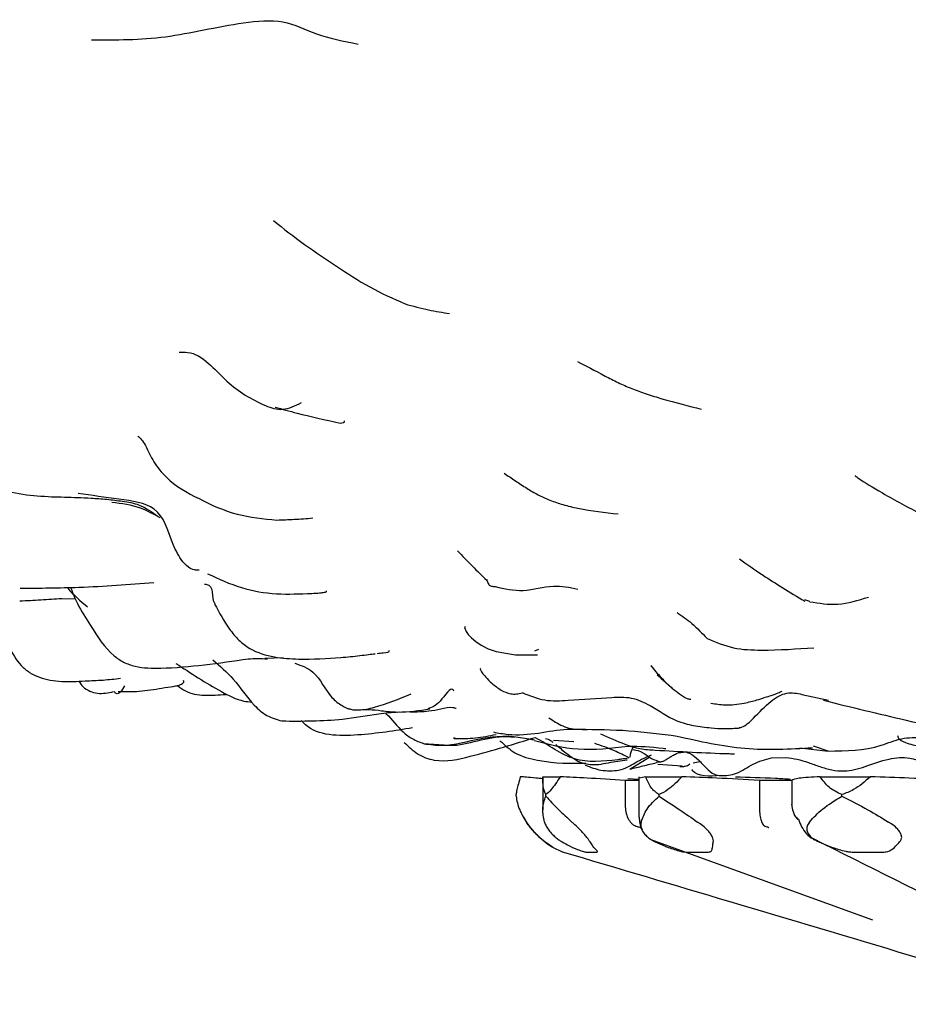
# Model space of a CAD drawing. Units: millimetres. Extents: x 48 to 1870, y 131 to 1970.
# Drawn here: x 1019 to 1031, y 239 to 252 of the extents above; entities that cross this region are included whole.
import ezdxf

# ---------------------------------------------------------------- set-up
doc = ezdxf.new("R2010")
doc.units = ezdxf.units.MM

msp = doc.modelspace()

# ---------------------------------------------------------------- linework, layer by layer
at = {"color": 7, "linetype": 'Continuous', "lineweight": 25}
for p, q in [((1019.904, 244.061), (1020.086, 244.059)), ((1030.077, 244.021), (1030.011, 244.045)), ((1026.386, 243.37), (1026.336, 243.345)), ((1022.668, 243.252), (1022.92, 243.261)), ((1028.068, 242.964), (1027.919, 243.152)), ((1028, 243.024), (1028.068, 242.964)), ((1029.97, 242.76), (1030.332, 242.681)), ((1024.823, 242.092), (1025.106, 242.072)), ((1026.867, 242.114), (1026.593, 242.132)), ((1029.941, 242.033), (1030.329, 241.989)), ((1030.329, 241.989), (1030.127, 242.056)), ((1027.59, 241.886), (1027.59, 241.883)), ((1027.59, 241.881), (1027.592, 241.878)), ((1027.629, 241.744), (1027.901, 241.91)), ((1027.99, 241.836), (1028.039, 241.841)), ((1028.341, 241.783), (1028.013, 241.805)), ((1028.045, 241.843), (1028.059, 241.845)), ((1028.493, 241.83), (1028.583, 241.848)), ((1029.555, 241.896), (1029.754, 241.9)), ((1028.481, 241.732), (1028.472, 241.729)), ((1026.186, 241.64), (1026.141, 241.64)), ((1026.447, 241.64), (1026.447, 241.19)), ((1026.447, 241.64), (1026.684, 241.64)), ((1027.753, 241.589), (1027.568, 241.589)), ((1027.568, 241.589), (1027.568, 241.268)), ((1027.605, 241.615), (1027.753, 241.606)), ((1027.753, 241.64), (1027.753, 241.123)), ((1027.847, 241.64), (1027.755, 241.619)), ((1027.847, 241.64), (1028.338, 241.64)), ((1029.832, 241.589), (1029.394, 241.589)), ((1029.394, 241.589), (1029.394, 241.268)), ((1029.832, 241.589), (1029.832, 241.268)), ((1030.217, 241.64), (1030.902, 241.64)), ((1026.083, 241.374), (1026.083, 241.396)), ((1026.488, 241.374), (1026.488, 241.396)), ((1027.568, 241.268), (1027.568, 241.256)), ((1028.027, 241.374), (1028.027, 241.396)), ((1029.394, 241.268), (1029.394, 241.256)), ((1029.832, 241.256), (1029.832, 241.268)), ((1030.515, 241.374), (1030.515, 241.396)), ((1027.902, 240.789), (1030.931, 239.692)), ((1027.033, 240.616), (1027.182, 240.616)), ((1028.391, 240.616), (1028.7, 240.616)), ((1030.653, 240.616), (1031.085, 240.616))]:
    msp.add_line(p, q, dxfattribs=at)
at = {"color": 7, "linetype": 'Continuous', "lineweight": 25, "flags": 128}
msp.add_lwpolyline([(1025.394, 243.68), (1025.382, 243.668), (1025.404, 243.613), (1025.433, 243.574), (1025.476, 243.528), (1025.534, 243.478), (1025.61, 243.427), (1025.704, 243.381), (1025.814, 243.343), (1026.074, 243.299), (1026.373, 243.299), (1026.373, 243.299)], dxfattribs=at)
at = {"color": 7, "linetype": 'Continuous', "lineweight": 25}
msp.add_arc((1027.15, 241.64), 1.114, 209.7715, 238.9601, dxfattribs=at)
for points, knots in [([(1020.307, 251.661), (1020.639, 251.659), (1021.305, 251.657), (1022.193, 251.886), (1022.941, 251.95), (1023.346, 251.721), (1023.736, 251.642), (1023.934, 251.602)], [0, 0, 0, 0, 0.280264, 0.560978, 0.705601, 0.850615, 1, 1, 1, 1]), ([(1022.782, 249.202), (1022.922, 249.092), (1023.197, 248.876), (1023.494, 248.68), (1023.64, 248.583)], [0, 0, 0, 0, 0.507635, 1, 1, 1, 1]), ([(1023.64, 248.583), (1023.789, 248.485), (1024.088, 248.286), (1024.412, 248.141), (1024.575, 248.069)], [0, 0, 0, 0, 0.498636, 1, 1, 1, 1]), ([(1024.573, 248.069), (1024.68, 248.04), (1024.883, 247.984), (1025.084, 247.953), (1025.179, 247.938)], [0, 0, 0, 0, 0.527972, 1, 1, 1, 1]), ([(1021.501, 247.412), (1021.54, 247.413), (1021.799, 247.421), (1022.109, 246.997), (1022.547, 246.729), (1022.901, 246.601), (1023.08, 246.686), (1023.167, 246.728)], [0, 0, 0, 0, 0.064235, 0.433305, 0.758885, 0.882536, 1, 1, 1, 1]), ([(1026.918, 247.286), (1027.033, 247.226), (1027.191, 247.142), (1027.433, 247.016), (1027.562, 246.958), (1027.657, 246.918), (1027.755, 246.881), (1027.899, 246.831), (1028.195, 246.739), (1028.429, 246.682), (1028.602, 246.64)], [0, 0, 0, 0, 0.267315, 0.367605, 0.41201, 0.455241, 0.499855, 0.548526, 0.666053, 1, 1, 1, 1]), ([(1022.805, 246.666), (1022.902, 246.639), (1023.159, 246.567), (1023.486, 246.494), (1023.69, 246.448)], [0, 0, 0, 0, 0.378795, 1, 1, 1, 1]), ([(1023.69, 246.448), (1023.723, 246.453), (1023.758, 246.457), (1023.751, 246.48), (1023.75, 246.481)], [0, 0, 0, 0, 0.967234, 1, 1, 1, 1]), ([(1020.939, 246.272), (1020.956, 246.258), (1020.99, 246.231), (1021.025, 246.173), (1021.042, 246.144)], [0, 0, 0, 0, 0.508112, 1, 1, 1, 1]), ([(1021.042, 246.144), (1021.078, 246.068), (1021.15, 245.913), (1021.381, 245.63), (1021.767, 245.415), (1022.274, 245.182), (1022.648, 245.148), (1022.831, 245.13)], [0, 0, 0, 0, 0.116681, 0.237917, 0.492065, 0.751289, 1, 1, 1, 1]), ([(1025.922, 245.766), (1025.971, 245.733), (1026.063, 245.671), (1026.217, 245.569), (1026.35, 245.489), (1026.46, 245.435), (1026.575, 245.386), (1026.738, 245.333), (1027.049, 245.258), (1027.291, 245.232), (1027.47, 245.213)], [0, 0, 0, 0, 0.135173, 0.252952, 0.350008, 0.393624, 0.436939, 0.532673, 0.653384, 1, 1, 1, 1]), ([(1030.698, 245.734), (1030.698, 245.734), (1030.69, 245.735), (1030.705, 245.723), (1030.789, 245.664), (1031.121, 245.459), (1031.416, 245.304), (1031.59, 245.212)], [0, 0, 0, 0, 0.003223, 0.074899, 0.144345, 0.496994, 1, 1, 1, 1]), ([(1018.971, 245.567), (1019.106, 245.534), (1019.369, 245.47), (1019.637, 245.454), (1019.767, 245.447)], [0, 0, 0, 0, 0.513247, 1, 1, 1, 1]), ([(1019.766, 245.447), (1019.884, 245.444), (1020.06, 245.439), (1020.303, 245.431), (1020.445, 245.418), (1020.517, 245.412)], [0, 0, 0, 0, 0.497006, 0.743548, 1, 1, 1, 1]), ([(1021.774, 244.449), (1021.752, 244.449), (1021.702, 244.448), (1021.606, 244.496), (1021.503, 244.619), (1021.372, 244.885), (1021.257, 245.34), (1020.66, 245.413), (1020.31, 245.465), (1020.128, 245.492)], [0, 0, 0, 0, 0.03663, 0.08353, 0.160811, 0.301607, 0.552403, 0.767271, 1, 1, 1, 1]), ([(1020.518, 245.412), (1020.589, 245.404), (1020.738, 245.388), (1020.988, 245.343), (1021.134, 245.238), (1021.217, 245.177)], [0, 0, 0, 0, 0.279624, 0.58735, 1, 1, 1, 1]), ([(1021.242, 245.158), (1021.156, 245.207), (1020.956, 245.323), (1020.72, 245.352), (1020.586, 245.369)], [0, 0, 0, 0, 0.4299875, 1, 1, 1, 1]), ([(1022.831, 245.13), (1022.907, 245.133), (1023.051, 245.137), (1023.233, 245.151), (1023.32, 245.159)], [0, 0, 0, 0, 0.522398, 1, 1, 1, 1]), ([(1025.286, 244.713), (1025.352, 244.644), (1025.477, 244.514), (1025.618, 244.376), (1025.684, 244.312)], [0, 0, 0, 0, 0.5375884, 1, 1, 1, 1]), ([(1029.121, 244.601), (1029.221, 244.53), (1029.455, 244.363), (1029.806, 244.15), (1030.008, 244.029)], [0, 0, 0, 0, 0.426739, 1, 1, 1, 1]), ([(1021.887, 244.4), (1022.038, 244.33), (1022.339, 244.191), (1022.829, 244.112), (1023.145, 244.126), (1023.304, 244.133)], [0, 0, 0, 0, 0.336419, 0.665952, 1, 1, 1, 1]), ([(1019.338, 244.203), (1019.605, 244.205), (1020.216, 244.209), (1020.819, 244.255), (1021.158, 244.281)], [0, 0, 0, 0, 0.438003, 1, 1, 1, 1]), ([(1019.978, 244.214), (1019.98, 244.211), (1020.062, 244.109), (1020.159, 244.029), (1020.253, 243.952)], [0, 0, 0, 0, 0.031198, 1, 1, 1, 1]), ([(1020.024, 244.215), (1020.053, 244.14), (1020.126, 243.956), (1020.233, 243.792), (1020.297, 243.695)], [0, 0, 0, 0, 0.402915, 1, 1, 1, 1]), ([(1021.844, 244.259), (1021.85, 244.259), (1021.995, 244.251), (1021.926, 244.043), (1021.986, 243.999), (1021.992, 243.995)], [0, 0, 0, 0, 0.039091, 0.90503, 1, 1, 1, 1]), ([(1025.679, 244.328), (1025.685, 244.31), (1025.697, 244.278), (1025.719, 244.24), (1025.741, 244.232), (1025.768, 244.229), (1025.789, 244.226), (1025.8, 244.225)], [0, 0, 0, 0, 0.373669, 0.69258, 0.84741, 0.921366, 1, 1, 1, 1]), ([(1025.8, 244.225), (1025.925, 244.196), (1026.176, 244.137), (1026.575, 244.264), (1026.812, 244.214), (1026.921, 244.19)], [0, 0, 0, 0, 0.347344, 0.701779, 1, 1, 1, 1]), ([(1023.304, 244.133), (1023.342, 244.135), (1023.415, 244.139), (1023.482, 244.147), (1023.512, 244.156), (1023.506, 244.168), (1023.505, 244.169)], [0, 0, 0, 0, 0.339677, 0.656448, 0.964913, 1, 1, 1, 1]), ([(1030.077, 244.02), (1030.204, 243.999), (1030.464, 243.955), (1030.736, 244.04), (1030.875, 244.083)], [0, 0, 0, 0, 0.4887867, 1, 1, 1, 1]), ([(1018.999, 244.018), (1019.004, 244.001), (1019.058, 243.825), (1019.129, 243.492), (1019.308, 243.184), (1019.463, 243.054), (1019.643, 242.967), (1019.905, 242.923), (1020.116, 242.936), (1020.222, 242.942)], [0, 0, 0, 0, 0.033403, 0.357286, 0.525265, 0.605904, 0.684695, 0.841469, 1, 1, 1, 1]), ([(1019.333, 244.031), (1019.429, 244.035), (1019.623, 244.045), (1019.811, 244.058), (1019.906, 244.064)], [0, 0, 0, 0, 0.496198, 1, 1, 1, 1]), ([(1021.984, 243.987), (1022.047, 243.871), (1022.141, 243.697), (1022.306, 243.495), (1022.504, 243.342), (1022.792, 243.258), (1023.209, 243.229), (1023.596, 243.251), (1023.913, 243.281), (1024.073, 243.301), (1024.136, 243.309), (1024.166, 243.312)], [0, 0, 0, 0, 0.152545, 0.22734, 0.299529, 0.438858, 0.570213, 0.805276, 0.910842, 0.959146, 1, 1, 1, 1]), ([(1028.272, 243.875), (1028.341, 243.827), (1028.488, 243.723), (1028.614, 243.59), (1028.681, 243.518)], [0, 0, 0, 0, 0.465578, 1, 1, 1, 1]), ([(1020.297, 243.696), (1020.391, 243.545), (1020.513, 243.349), (1020.747, 243.191), (1020.961, 243.116), (1021.528, 243.109), (1022.044, 243.185), (1022.441, 243.243)], [0, 0, 0, 0, 0.2135551, 0.2776584, 0.3469596, 0.4967682, 1, 1, 1, 1]), ([(1028.681, 243.518), (1028.8, 243.47), (1029.042, 243.37), (1029.552, 243.354), (1029.9, 243.378), (1030.132, 243.394)], [0, 0, 0, 0, 0.243344, 0.495386, 1, 1, 1, 1]), ([(1024.194, 243.317), (1024.222, 243.32), (1024.32, 243.331), (1024.365, 243.331), (1024.355, 243.354), (1024.354, 243.357)], [0, 0, 0, 0, 0.263188, 0.911439, 1, 1, 1, 1]), ([(1021.458, 243.181), (1021.659, 243.049), (1021.95, 242.857), (1022.312, 242.673), (1022.453, 242.658), (1022.49, 242.655)], [0, 0, 0, 0, 0.621632, 0.903233, 1, 1, 1, 1]), ([(1021.958, 243.229), (1022.055, 243.146), (1022.264, 242.964), (1022.458, 242.662), (1022.686, 242.46), (1022.828, 242.419), (1022.899, 242.398)], [0, 0, 0, 0, 0.301447, 0.657548, 0.829384, 1, 1, 1, 1]), ([(1022.441, 243.243), (1022.482, 243.245), (1022.565, 243.248), (1022.656, 243.245), (1022.701, 243.243)], [0, 0, 0, 0, 0.49663, 1, 1, 1, 1]), ([(1023.076, 243.182), (1023.164, 243.151), (1023.382, 243.073), (1023.511, 242.756), (1023.687, 242.62), (1023.763, 242.581), (1023.798, 242.566), (1023.813, 242.562), (1023.819, 242.56)], [0, 0, 0, 0, 0.279539, 0.700066, 0.886276, 0.961788, 0.983959, 1, 1, 1, 1]), ([(1027.916, 243.149), (1027.961, 243.095), (1028.053, 242.984), (1028.157, 242.887), (1028.21, 242.837)], [0, 0, 0, 0, 0.4930092, 1, 1, 1, 1]), ([(1025.599, 243.114), (1025.597, 243.109), (1025.594, 243.099), (1025.618, 243.057), (1025.672, 242.991), (1025.758, 242.902), (1025.837, 242.846), (1025.882, 242.815)], [0, 0, 0, 0, 0.191791, 0.362955, 0.533578, 0.737586, 1, 1, 1, 1]), ([(1020.134, 242.94), (1020.153, 242.912), (1020.194, 242.851), (1020.286, 242.801), (1020.423, 242.759), (1020.534, 242.782), (1020.608, 242.797)], [0, 0, 0, 0, 0.176208, 0.38108, 0.587235, 1, 1, 1, 1]), ([(1020.222, 242.942), (1020.303, 242.946), (1020.463, 242.952), (1020.625, 242.969), (1020.704, 242.978)], [0, 0, 0, 0, 0.507944, 1, 1, 1, 1]), ([(1020.759, 242.876), (1020.721, 242.813), (1020.674, 242.734), (1020.627, 242.787), (1020.618, 242.798)], [0, 0, 0, 0, 0.799916, 1, 1, 1, 1]), ([(1021.266, 242.845), (1021.32, 242.853), (1021.396, 242.864), (1021.478, 242.879), (1021.521, 242.891), (1021.55, 242.906), (1021.567, 242.924), (1021.563, 242.941), (1021.561, 242.95)], [0, 0, 0, 0, 0.324878, 0.464162, 0.59385, 0.721646, 0.855193, 1, 1, 1, 1]), ([(1021.477, 242.879), (1021.513, 242.853), (1021.622, 242.774), (1021.845, 242.736), (1022.039, 242.752), (1022.139, 242.76)], [0, 0, 0, 0, 0.191762, 0.583985, 1, 1, 1, 1]), ([(1028.462, 242.691), (1028.46, 242.691), (1028.455, 242.69), (1028.442, 242.692), (1028.419, 242.697), (1028.38, 242.713), (1028.318, 242.755), (1028.207, 242.835), (1028.123, 242.914), (1028.068, 242.964)], [0, 0, 0, 0, 0.017205, 0.039719, 0.08163, 0.159753, 0.300268, 0.551715, 1, 1, 1, 1]), ([(1020.674, 242.798), (1020.768, 242.797), (1020.966, 242.795), (1021.164, 242.828), (1021.267, 242.845)], [0, 0, 0, 0, 0.47759, 1, 1, 1, 1]), ([(1024.654, 242.763), (1024.485, 242.693), (1024.243, 242.593), (1023.979, 242.54), (1023.885, 242.543), (1023.839, 242.552), (1023.825, 242.558), (1023.819, 242.56)], [0, 0, 0, 0, 0.56774, 0.814722, 0.924773, 0.966278, 1, 1, 1, 1]), ([(1025.235, 242.805), (1025.232, 242.812), (1025.2, 242.879), (1025.039, 242.615), (1024.934, 242.581), (1024.882, 242.565)], [0, 0, 0, 0, 0.057866, 0.529891, 1, 1, 1, 1]), ([(1025.881, 242.815), (1025.923, 242.796), (1025.985, 242.766), (1026.088, 242.761), (1026.139, 242.775), (1026.165, 242.781)], [0, 0, 0, 0, 0.493541, 0.749309, 1, 1, 1, 1]), ([(1026.165, 242.783), (1026.267, 242.742), (1026.47, 242.66), (1026.896, 242.686), (1027.19, 242.706), (1027.385, 242.719)], [0, 0, 0, 0, 0.252821, 0.506291, 1, 1, 1, 1]), ([(1028.734, 242.64), (1028.797, 242.63), (1028.948, 242.605), (1029.164, 242.632), (1029.358, 242.682), (1029.478, 242.722), (1029.624, 242.767), (1029.669, 242.788), (1029.703, 242.805)], [0, 0, 0, 0, 0.1042462, 0.251598, 0.3594217, 0.4493551, 0.5766379, 1, 1, 1, 1]), ([(1029.117, 242.307), (1029.128, 242.309), (1029.193, 242.321), (1029.344, 242.464), (1029.537, 242.675), (1029.771, 242.803), (1029.904, 242.774), (1029.97, 242.76)], [0, 0, 0, 0, 0.036067, 0.215078, 0.498018, 0.747829, 1, 1, 1, 1]), ([(1027.385, 242.719), (1027.473, 242.723), (1027.657, 242.73), (1027.949, 242.596), (1028.202, 242.411), (1028.501, 242.329), (1028.656, 242.313), (1028.735, 242.305)], [0, 0, 0, 0, 0.1883235, 0.388129, 0.676325, 0.8330916, 1, 1, 1, 1]), ([(1030.265, 242.679), (1030.638, 242.587), (1031.383, 242.405), (1032.142, 242.239), (1032.521, 242.156)], [0, 0, 0, 0, 0.500293, 1, 1, 1, 1]), ([(1022.899, 242.398), (1023.175, 242.396), (1023.619, 242.394), (1024.141, 242.489), (1024.399, 242.518), (1024.492, 242.521), (1024.493, 242.521)], [0, 0, 0, 0, 0.512772, 0.825248, 0.997064, 1, 1, 1, 1]), ([(1024.028, 242.554), (1024.047, 242.554), (1024.122, 242.555), (1024.276, 242.533), (1024.551, 242.506), (1024.766, 242.541), (1024.91, 242.564)], [0, 0, 0, 0, 0.058999, 0.237, 0.484669, 1, 1, 1, 1]), ([(1024.308, 242.504), (1024.311, 242.501), (1024.396, 242.426), (1024.495, 242.279), (1024.674, 242.148), (1024.773, 242.11), (1024.823, 242.092)], [0, 0, 0, 0, 0.016621, 0.516874, 0.760749, 1, 1, 1, 1]), ([(1024.645, 242.521), (1024.729, 242.523), (1024.868, 242.527), (1025.06, 242.558), (1025.189, 242.594), (1025.255, 242.575), (1025.27, 242.571)], [0, 0, 0, 0, 0.39446, 0.658327, 0.922741, 1, 1, 1, 1]), ([(1024.675, 242.304), (1024.434, 242.265), (1023.96, 242.187), (1023.356, 242.193), (1023.18, 242.385), (1023.161, 242.406)], [0, 0, 0, 0, 0.476916, 0.942036, 1, 1, 1, 1]), ([(1026.527, 242.442), (1026.589, 242.401), (1026.685, 242.336), (1026.829, 242.289), (1026.906, 242.286), (1026.944, 242.285)], [0, 0, 0, 0, 0.482756, 0.748592, 1, 1, 1, 1]), ([(1025.248, 242.158), (1025.343, 242.159), (1025.535, 242.159), (1025.719, 242.196), (1025.813, 242.215)], [0, 0, 0, 0, 0.493109, 1, 1, 1, 1]), ([(1025.775, 242.248), (1025.842, 242.235), (1026.048, 242.195), (1026.251, 242.217), (1026.389, 242.231)], [0, 0, 0, 0, 0.32197, 1, 1, 1, 1]), ([(1026.389, 242.231), (1026.517, 242.256), (1026.73, 242.297), (1026.964, 242.285), (1027.056, 242.28)], [0, 0, 0, 0, 0.606982, 1, 1, 1, 1]), ([(1026.944, 242.285), (1027.168, 242.283), (1027.61, 242.28), (1028.056, 242.221), (1028.276, 242.192)], [0, 0, 0, 0, 0.507391, 1, 1, 1, 1]), ([(1027.232, 242.224), (1027.342, 242.174), (1027.519, 242.093), (1027.766, 242.013), (1027.905, 242.006), (1027.974, 242.002)], [0, 0, 0, 0, 0.4490481, 0.7257154, 1, 1, 1, 1]), ([(1028.735, 242.305), (1028.797, 242.299), (1028.927, 242.289), (1029.059, 242.299), (1029.128, 242.304)], [0, 0, 0, 0, 0.476711, 1, 1, 1, 1]), ([(1024.563, 242.106), (1024.62, 242.05), (1024.735, 241.938), (1025.051, 241.819), (1025.631, 241.953), (1026.059, 242.086), (1026.343, 242.174)], [0, 0, 0, 0, 0.120994, 0.244276, 0.4983, 1, 1, 1, 1]), ([(1024.831, 242.089), (1024.913, 242.077), (1025.159, 242.042), (1025.5, 242.149), (1025.803, 242.187), (1025.952, 242.191), (1025.996, 242.189), (1026.018, 242.188)], [0, 0, 0, 0, 0.220412, 0.6620344, 0.8561282, 0.9296215, 1, 1, 1, 1]), ([(1025.106, 242.072), (1025.133, 242.07), (1025.283, 242.056), (1025.559, 242.133), (1025.858, 242.195), (1026.03, 242.183), (1026.066, 242.181)], [0, 0, 0, 0, 0.0862566, 0.4809438, 0.8888139, 1, 1, 1, 1]), ([(1025.249, 242.167), (1025.248, 242.162), (1025.241, 242.14), (1025.24, 242.159), (1025.239, 242.173)], [0, 0, 0, 0, 0.2240621, 1, 1, 1, 1]), ([(1025.864, 242.13), (1025.928, 242.07), (1026.073, 241.935), (1026.545, 241.817), (1026.828, 241.821), (1027.03, 241.824)], [0, 0, 0, 0, 0.18739, 0.421065, 1, 1, 1, 1]), ([(1026.336, 242.137), (1026.31, 242.141), (1026.246, 242.15), (1026.14, 242.171), (1026.06, 242.182), (1026.018, 242.188)], [0, 0, 0, 0, 0.24751, 0.603142, 1, 1, 1, 1]), ([(1026.335, 242.134), (1026.528, 242.083), (1026.928, 241.976), (1027.377, 242.029), (1027.609, 242.056)], [0, 0, 0, 0, 0.4831212, 1, 1, 1, 1]), ([(1027.468, 241.869), (1027.264, 241.848), (1026.853, 241.806), (1026.523, 242.077), (1026.343, 242.172), (1026.341, 242.173)], [0, 0, 0, 0, 0.493131, 0.993714, 1, 1, 1, 1]), ([(1026.485, 242.159), (1026.508, 242.154), (1026.542, 242.146), (1026.573, 242.118), (1026.584, 242.109)], [0, 0, 0, 0, 0.668119, 1, 1, 1, 1]), ([(1026.622, 242.077), (1026.667, 242.04), (1026.778, 241.948), (1026.977, 241.802), (1027.134, 241.804), (1027.21, 241.805)], [0, 0, 0, 0, 0.257306, 0.636083, 1, 1, 1, 1]), ([(1027.151, 242.096), (1027.24, 242.065), (1027.403, 242.01), (1027.555, 241.932), (1027.623, 241.897)], [0, 0, 0, 0, 0.550642, 1, 1, 1, 1]), ([(1028.276, 242.192), (1028.582, 242.123), (1029.189, 241.983), (1029.807, 242.017), (1030.114, 242.034)], [0, 0, 0, 0, 0.503123, 1, 1, 1, 1]), ([(1030.329, 241.989), (1030.572, 241.991), (1030.913, 241.995), (1031.33, 242.181), (1031.517, 242.173), (1031.613, 242.168)], [0, 0, 0, 0, 0.548318, 0.766427, 1, 1, 1, 1]), ([(1031.272, 242.2), (1031.274, 242.19), (1031.284, 242.147), (1031.396, 242.092), (1031.599, 242.046), (1031.794, 242.033), (1031.904, 242.026)], [0, 0, 0, 0, 0.065247, 0.278212, 0.591186, 1, 1, 1, 1]), ([(1027.021, 241.798), (1027.094, 241.77), (1027.211, 241.725), (1027.37, 241.72), (1027.551, 241.729), (1027.719, 241.851), (1027.853, 241.907), (1027.927, 241.937)], [0, 0, 0, 0, 0.147028, 0.235488, 0.343031, 0.638283, 1, 1, 1, 1]), ([(1027.609, 242.056), (1027.761, 242.053), (1027.923, 242.049), (1028.106, 242.024), (1028.118, 242.022)], [0, 0, 0, 0, 0.936858, 1, 1, 1, 1]), ([(1027.671, 242.039), (1027.67, 242.038), (1027.65, 241.999), (1027.639, 241.952), (1027.628, 241.906)], [0, 0, 0, 0, 0.027235, 1, 1, 1, 1]), ([(1027.677, 242.008), (1027.721, 242.002), (1027.789, 241.992), (1027.922, 241.88), (1028.004, 241.856), (1028.045, 241.843)], [0, 0, 0, 0, 0.496631, 0.748385, 1, 1, 1, 1]), ([(1027.974, 242.002), (1028.31, 241.983), (1028.67, 241.962), (1029.03, 241.952), (1029.055, 241.952)], [0, 0, 0, 0, 0.9319728, 1, 1, 1, 1]), ([(1028.059, 241.845), (1028.067, 241.847), (1028.089, 241.852), (1028.127, 241.875), (1028.167, 241.901), (1028.208, 241.926), (1028.241, 241.944), (1028.276, 241.959), (1028.319, 241.973), (1028.355, 241.975), (1028.381, 241.977)], [0, 0, 0, 0, 0.078182, 0.234686, 0.39097, 0.469108, 0.625416, 0.70356, 0.781709, 1, 1, 1, 1]), ([(1028.381, 241.977), (1028.407, 241.97), (1028.468, 241.955), (1028.564, 241.873), (1028.665, 241.756), (1028.765, 241.668), (1028.836, 241.659), (1028.865, 241.655)], [0, 0, 0, 0, 0.170145, 0.396962, 0.621946, 0.848129, 1, 1, 1, 1]), ([(1027.21, 241.805), (1027.295, 241.822), (1027.423, 241.847), (1027.551, 241.864), (1027.593, 241.869)], [0, 0, 0, 0, 0.668832, 1, 1, 1, 1]), ([(1027.59, 241.886), (1027.567, 241.884), (1027.525, 241.882), (1027.486, 241.873), (1027.468, 241.869)], [0, 0, 0, 0, 0.558642, 1, 1, 1, 1]), ([(1027.629, 241.744), (1027.69, 241.758), (1027.817, 241.788), (1027.932, 241.817), (1027.992, 241.832)], [0, 0, 0, 0, 0.480379, 1, 1, 1, 1]), ([(1028.039, 241.841), (1028.041, 241.841), (1028.044, 241.842), (1028.05, 241.843), (1028.056, 241.844), (1028.059, 241.845)], [0, 0, 0, 0, 0.1832459, 0.4465963, 1, 1, 1, 1]), ([(1028.311, 241.779), (1028.319, 241.779), (1028.353, 241.779), (1028.391, 241.783), (1028.428, 241.796), (1028.445, 241.813), (1028.447, 241.816)], [0, 0, 0, 0, 0.107136, 0.433314, 0.918301, 1, 1, 1, 1]), ([(1028.865, 241.655), (1028.937, 241.657), (1029.084, 241.66), (1029.303, 241.829), (1029.471, 241.874), (1029.555, 241.896)], [0, 0, 0, 0, 0.330283, 0.664809, 1, 1, 1, 1]), ([(1029.754, 241.9), (1029.805, 241.894), (1029.906, 241.884), (1030.059, 241.832), (1030.214, 241.776), (1030.375, 241.728), (1030.534, 241.713), (1030.687, 241.733), (1030.781, 241.763), (1030.829, 241.778)], [0, 0, 0, 0, 0.150296, 0.300299, 0.450227, 0.600281, 0.750642, 0.874189, 1, 1, 1, 1]), ([(1030.829, 241.778), (1030.935, 241.816), (1031.129, 241.886), (1031.469, 241.925), (1031.785, 241.734), (1032.037, 241.679), (1032.163, 241.652)], [0, 0, 0, 0, 0.256335, 0.465926, 0.734242, 1, 1, 1, 1]), ([(1028.865, 241.655), (1028.712, 241.643), (1028.558, 241.631), (1028.475, 241.729), (1028.474, 241.73)], [0, 0, 0, 0, 0.987421, 1, 1, 1, 1]), ([(1026.141, 241.64), (1026.123, 241.574), (1026.093, 241.469), (1026.086, 241.416), (1026.083, 241.396)], [0, 0, 0, 0, 0.616024, 1, 1, 1, 1]), ([(1026.447, 241.613), (1026.414, 241.616), (1026.258, 241.629), (1026.193, 241.635), (1026.141, 241.64)], [0, 0, 0, 0, 0.208455, 1, 1, 1, 1]), ([(1026.488, 241.396), (1026.474, 241.425), (1026.447, 241.482), (1026.447, 241.588), (1026.447, 241.64)], [0, 0, 0, 0, 0.5173492, 1, 1, 1, 1]), ([(1026.684, 241.64), (1026.641, 241.574), (1026.572, 241.469), (1026.511, 241.416), (1026.488, 241.396)], [0, 0, 0, 0, 0.616024, 1, 1, 1, 1]), ([(1027.568, 241.589), (1027.385, 241.601), (1027.038, 241.623), (1026.798, 241.634), (1026.684, 241.64)], [0, 0, 0, 0, 0.525221, 1, 1, 1, 1]), ([(1028.027, 241.396), (1027.987, 241.425), (1027.91, 241.482), (1027.867, 241.588), (1027.847, 241.64)], [0, 0, 0, 0, 0.517349, 1, 1, 1, 1]), ([(1028.338, 241.64), (1028.275, 241.574), (1028.174, 241.469), (1028.068, 241.416), (1028.027, 241.396)], [0, 0, 0, 0, 0.6160239, 1, 1, 1, 1]), ([(1029.394, 241.589), (1029.196, 241.601), (1028.818, 241.623), (1028.492, 241.634), (1028.338, 241.64)], [0, 0, 0, 0, 0.525221, 1, 1, 1, 1]), ([(1029.066, 241.64), (1029.244, 241.634), (1029.485, 241.627), (1029.747, 241.612), (1029.815, 241.608)], [0, 0, 0, 0, 0.740168, 1, 1, 1, 1]), ([(1030.217, 241.64), (1030.107, 241.634), (1029.896, 241.622), (1029.853, 241.6), (1029.832, 241.589)], [0, 0, 0, 0, 0.5175516, 1, 1, 1, 1]), ([(1030.515, 241.396), (1030.454, 241.425), (1030.335, 241.482), (1030.255, 241.588), (1030.217, 241.64)], [0, 0, 0, 0, 0.5173492, 1, 1, 1, 1]), ([(1030.902, 241.64), (1030.828, 241.574), (1030.706, 241.469), (1030.568, 241.416), (1030.515, 241.396)], [0, 0, 0, 0, 0.616024, 1, 1, 1, 1]), ([(1032.004, 241.589), (1031.813, 241.601), (1031.451, 241.623), (1031.079, 241.634), (1030.902, 241.64)], [0, 0, 0, 0, 0.5252208, 1, 1, 1, 1]), ([(1026.083, 241.374), (1026.093, 241.315), (1026.111, 241.211), (1026.188, 241.081), (1026.222, 241.024)], [0, 0, 0, 0, 0.565081, 1, 1, 1, 1]), ([(1026.47, 241.024), (1026.458, 241.085), (1026.431, 241.215), (1026.468, 241.319), (1026.488, 241.374)], [0, 0, 0, 0, 0.4644621, 1, 1, 1, 1]), ([(1026.488, 241.374), (1026.542, 241.315), (1026.638, 241.211), (1026.779, 241.081), (1026.841, 241.024)], [0, 0, 0, 0, 0.565081, 1, 1, 1, 1]), ([(1027.783, 241.024), (1027.806, 241.085), (1027.854, 241.215), (1027.967, 241.319), (1028.027, 241.374)], [0, 0, 0, 0, 0.464462, 1, 1, 1, 1]), ([(1028.027, 241.374), (1028.119, 241.315), (1028.28, 241.211), (1028.469, 241.081), (1028.551, 241.024)], [0, 0, 0, 0, 0.5650807, 1, 1, 1, 1]), ([(1030.075, 241.024), (1030.129, 241.085), (1030.247, 241.215), (1030.422, 241.319), (1030.515, 241.374)], [0, 0, 0, 0, 0.464462, 1, 1, 1, 1]), ([(1030.515, 241.374), (1030.633, 241.315), (1030.84, 241.211), (1031.054, 241.081), (1031.147, 241.024)], [0, 0, 0, 0, 0.5650807, 1, 1, 1, 1]), ([(1027.568, 241.256), (1027.569, 241.223), (1027.572, 241.159), (1027.602, 241.074), (1027.638, 241.019), (1027.671, 240.99), (1027.692, 240.977), (1027.706, 240.971), (1027.713, 240.969), (1027.715, 240.968)], [0, 0, 0, 0, 0.242431, 0.484478, 0.737035, 0.864323, 0.93978, 0.983159, 1, 1, 1, 1]), ([(1029.394, 241.256), (1029.394, 241.223), (1029.393, 241.159), (1029.406, 241.074), (1029.424, 241.019), (1029.441, 240.99), (1029.452, 240.977), (1029.462, 240.971), (1029.468, 240.969), (1029.47, 240.968)], [0, 0, 0, 0, 0.242431, 0.484478, 0.737035, 0.864323, 0.93978, 0.983159, 1, 1, 1, 1]), ([(1029.832, 241.256), (1029.836, 241.225), (1029.846, 241.158), (1029.881, 241.089), (1029.912, 241.063), (1029.915, 241.061)], [0, 0, 0, 0, 0.424732, 0.942901, 1, 1, 1, 1]), ([(1026.455, 240.77), (1026.442, 240.781), (1026.416, 240.803), (1026.369, 240.847), (1026.323, 240.895), (1026.277, 240.949), (1026.244, 240.992), (1026.227, 241.016), (1026.222, 241.024)], [0, 0, 0, 0, 0.165733, 0.331997, 0.491424, 0.653202, 0.883986, 1, 1, 1, 1]), ([(1026.47, 241.024), (1026.476, 241.006), (1026.488, 240.973), (1026.526, 240.913), (1026.574, 240.857), (1026.627, 240.81), (1026.663, 240.783), (1026.681, 240.772), (1026.684, 240.77)], [0, 0, 0, 0, 0.255688, 0.449005, 0.643634, 0.810427, 0.969037, 1, 1, 1, 1]), ([(1027.079, 240.77), (1027.072, 240.781), (1027.058, 240.803), (1027.02, 240.847), (1026.976, 240.895), (1026.924, 240.949), (1026.878, 240.992), (1026.85, 241.016), (1026.841, 241.024)], [0, 0, 0, 0, 0.165733, 0.331997, 0.491424, 0.653202, 0.883986, 1, 1, 1, 1]), ([(1027.754, 241.123), (1027.754, 241.12), (1027.752, 241.097), (1027.758, 241.073), (1027.763, 241.052)], [0, 0, 0, 0, 0.140687, 1, 1, 1, 1]), ([(1027.754, 241.123), (1027.754, 241.122), (1027.753, 241.107), (1027.754, 241.095), (1027.756, 241.084)], [0, 0, 0, 0, 0.050798, 1, 1, 1, 1]), ([(1027.763, 241.052), (1027.763, 241.022), (1027.764, 240.979), (1027.791, 240.933), (1027.8, 240.918)], [0, 0, 0, 0, 0.667314, 1, 1, 1, 1]), ([(1027.783, 241.024), (1027.78, 241.006), (1027.773, 240.973), (1027.792, 240.913), (1027.83, 240.857), (1027.881, 240.81), (1027.922, 240.783), (1027.943, 240.772), (1027.947, 240.77)], [0, 0, 0, 0, 0.2556883, 0.4490051, 0.6436339, 0.8104266, 0.969037, 1, 1, 1, 1]), ([(1028.766, 240.77), (1028.765, 240.781), (1028.764, 240.803), (1028.741, 240.847), (1028.704, 240.895), (1028.652, 240.949), (1028.599, 240.992), (1028.563, 241.016), (1028.551, 241.024)], [0, 0, 0, 0, 0.165733, 0.331997, 0.491424, 0.653202, 0.883986, 1, 1, 1, 1]), ([(1029.905, 241.083), (1029.906, 241.082), (1029.908, 241.08), (1029.914, 241.063), (1029.917, 241.055)], [0, 0, 0, 0, 0.605601, 1, 1, 1, 1]), ([(1029.922, 241.062), (1029.935, 241.027), (1029.976, 240.923), (1030.07, 240.809), (1030.165, 240.78), (1030.186, 240.774)], [0, 0, 0, 0, 0.279409, 0.837212, 1, 1, 1, 1]), ([(1030.075, 241.024), (1030.061, 241.006), (1030.038, 240.973), (1030.035, 240.913), (1030.057, 240.857), (1030.102, 240.81), (1030.142, 240.783), (1030.165, 240.772), (1030.168, 240.77)], [0, 0, 0, 0, 0.255688, 0.449005, 0.643634, 0.810427, 0.969037, 1, 1, 1, 1]), ([(1031.312, 240.77), (1031.318, 240.781), (1031.331, 240.803), (1031.324, 240.847), (1031.299, 240.895), (1031.254, 240.949), (1031.2, 240.992), (1031.16, 241.016), (1031.147, 241.024)], [0, 0, 0, 0, 0.165733, 0.331997, 0.491424, 0.653202, 0.883986, 1, 1, 1, 1]), ([(1027.715, 240.968), (1027.732, 240.963), (1027.752, 240.957), (1027.771, 240.951), (1027.774, 240.951)], [0, 0, 0, 0, 0.872334, 1, 1, 1, 1]), ([(1029.47, 240.968), (1029.484, 240.963), (1029.501, 240.957), (1029.518, 240.951), (1029.52, 240.951)], [0, 0, 0, 0, 0.872334, 1, 1, 1, 1]), ([(1026.715, 240.616), (1026.713, 240.617), (1026.704, 240.62), (1026.629, 240.653), (1026.541, 240.704), (1026.481, 240.75), (1026.455, 240.77)], [0, 0, 0, 0, 0.082407, 0.364495, 0.72883, 1, 1, 1, 1]), ([(1026.684, 240.77), (1026.717, 240.75), (1026.794, 240.704), (1026.898, 240.658), (1026.977, 240.629), (1027.016, 240.618), (1027.028, 240.617), (1027.033, 240.616)], [0, 0, 0, 0, 0.271727, 0.635942, 0.817991, 0.918033, 1, 1, 1, 1]), ([(1027.182, 240.616), (1027.185, 240.617), (1027.198, 240.62), (1027.163, 240.653), (1027.121, 240.704), (1027.092, 240.75), (1027.079, 240.77)], [0, 0, 0, 0, 0.082407, 0.364495, 0.72883, 1, 1, 1, 1]), ([(1027.947, 240.77), (1027.987, 240.75), (1028.081, 240.704), (1028.208, 240.658), (1028.307, 240.629), (1028.361, 240.618), (1028.382, 240.617), (1028.391, 240.616)], [0, 0, 0, 0, 0.271727, 0.635942, 0.817991, 0.918033, 1, 1, 1, 1]), ([(1028.7, 240.616), (1028.708, 240.617), (1028.741, 240.62), (1028.75, 240.653), (1028.759, 240.704), (1028.764, 240.75), (1028.766, 240.77)], [0, 0, 0, 0, 0.082407, 0.364495, 0.72883, 1, 1, 1, 1]), ([(1030.079, 240.821), (1030.829, 240.446), (1032.329, 239.696), (1033.805, 238.941), (1034.543, 238.563)], [0, 0, 0, 0, 0.499893, 1, 1, 1, 1]), ([(1030.168, 240.77), (1030.211, 240.75), (1030.31, 240.704), (1030.444, 240.658), (1030.552, 240.629), (1030.613, 240.618), (1030.641, 240.617), (1030.653, 240.616)], [0, 0, 0, 0, 0.271727, 0.635942, 0.817991, 0.918033, 1, 1, 1, 1]), ([(1031.085, 240.616), (1031.096, 240.617), (1031.146, 240.62), (1031.198, 240.653), (1031.257, 240.704), (1031.295, 240.75), (1031.312, 240.77)], [0, 0, 0, 0, 0.082407, 0.364495, 0.72883, 1, 1, 1, 1]), ([(1033.672, 238.545), (1032.925, 238.767), (1031.361, 239.232), (1029.053, 239.921), (1027.475, 240.39), (1026.715, 240.616)], [0, 0, 0, 0, 0.321242, 0.672786, 1, 1, 1, 1])]:
    msp.add_open_spline(points, degree=3, knots=knots, dxfattribs=at)

doc.saveas('drawing.dxf')
